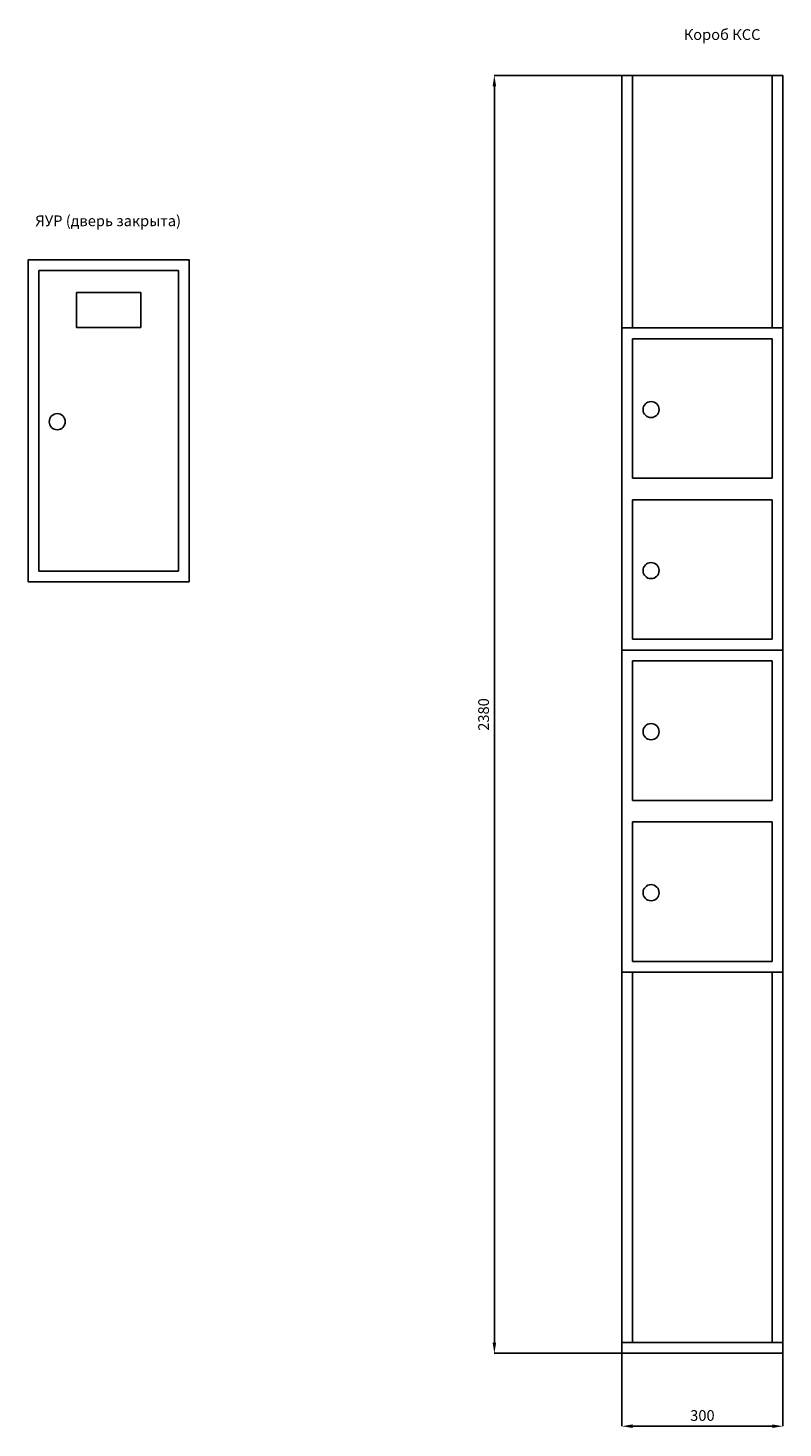
# Model space of a CAD drawing. Units: centimetres. Extents: x 513 to 16844, y 177 to 3273.
# Drawn here: x 1919 to 3325, y 233 to 2841 of the extents above; entities that cross this region are included whole.
import ezdxf

# ---------------------------------------------------------------- set-up
doc = ezdxf.new("R2010")
doc.units = ezdxf.units.CM
doc.header["$MEASUREMENT"] = 0
doc.styles.get("Standard").update_dxf_attribs({"font": 'isocpeur.ttf', "height": 20})
doc.dimstyles.get("Standard").update_dxf_attribs({"dimtxt": 20, "dimasz": 20, "dimexe": 0.18, "dimexo": 0.0625, "dimgap": 10, "dimtad": 1, "dimdec": 0, "dimzin": 0, "dimdsep": 46, "dimtxsty": 'Standard', "dimcen": 0.09, "dimadec": 0, "dimazin": 0, "dimtfac": 1, "dimtdec": 0, "dimtmove": 0, "dimatfit": 3, "dimfxl": 1, "dimtolj": 1, "dimtzin": 0, "dimarcsym": 0})

# ---------------------------------------------------------------- blocks, each defined once
blk = doc.blocks.new('A$C443E52AC')
for p, q in [((0, 1910), (0, 2380)), ((300, 2380), (0, 2380)), ((20, 1910), (20, 2380)), ((280, 1910), (280, 2380)), ((300, 1910), (300, 2380)), ((20, 1630), (20, 1890)), ((20, 1890), (280, 1890)), ((280, 1630), (280, 1890)), ((20, 1630), (280, 1630)), ((20, 1330), (20, 1590)), ((20, 1590), (280, 1590)), ((280, 1330), (280, 1590)), ((20, 1330), (280, 1330)), ((20, 1030), (20, 1290)), ((20, 1290), (280, 1290)), ((280, 1030), (280, 1290)), ((20, 1030), (280, 1030)), ((20, 730), (20, 990)), ((20, 990), (280, 990)), ((280, 730), (280, 990)), ((20, 730), (280, 730)), ((20, 20), (20, 710)), ((280, 20), (280, 710)), ((300, 20), (0, 20))]:
    blk.add_line(p, q)
for points in [[(0, 1910), (300, 1910), (300, 1310), (0, 1310)], [(0, 1310), (300, 1310), (300, 710), (0, 710)], [(0, 710), (300, 710), (300, 0), (0, 0)]]:
    blk.add_lwpolyline(points, close=True)
for centre in [(54.4, 1758), (54.4, 1458), (54.4, 1158), (54.4, 858)]:
    blk.add_circle(centre, 15)
blk = doc.blocks.new('*D29')
at = {"color": 0, "lineweight": -2}
for p, q in [((3069.3, 2752), (2786.9, 2752)), ((2787.1, 392), (2787.1, 2732)), ((3069.3, 372), (2786.9, 372))]:
    blk.add_line(p, q, dxfattribs=at)
at = {"color": 0}
for points in [[(2783.8, 2732), (2790.5, 2732), (2787.1, 2752)], [(2783.8, 392), (2790.5, 392), (2787.1, 372)]]:
    blk.add_solid(points, dxfattribs=at)
at = {"layer": 'Defpoints', "color": 0}
for p in [(2787.1, 2752), (3069.3, 2752), (3069.3, 372)]:
    blk.add_point(p, dxfattribs=at)
at = {"color": 0, "insert": (2767.1, 1562), "char_height": 20, "attachment_point": 5, "rotation": 90}
blk.add_mtext('\\A1;2380', dxfattribs=at)
blk = doc.blocks.new('*D30')
at = {"color": 0, "lineweight": -2}
for p, q in [((3024.5, 413.5), (3024.5, 236.1)), ((3324.5, 413.5), (3324.5, 236.1)), ((3044.5, 236.2), (3304.5, 236.2))]:
    blk.add_line(p, q, dxfattribs=at)
at = {"color": 0}
for points in [[(3044.5, 239.6), (3044.5, 232.9), (3024.5, 236.2)], [(3304.5, 239.6), (3304.5, 232.9), (3324.5, 236.2)]]:
    blk.add_solid(points, dxfattribs=at)
at = {"layer": 'Defpoints', "color": 0}
for p in [(3024.5, 413.5), (3324.5, 413.5), (3324.5, 236.2)]:
    blk.add_point(p, dxfattribs=at)
at = {"color": 0, "insert": (3174.5, 256.2), "char_height": 20, "attachment_point": 5}
blk.add_mtext('\\A1;300', dxfattribs=at)
blk = doc.blocks.new('A$C2FD056C3')
for p, q in [((20, 20), (20, 580)), ((20, 580), (280, 580)), ((280, 20), (280, 580)), ((20, 20), (280, 20))]:
    blk.add_line(p, q)
for points in [[(0, 600), (300, 600), (300, 0), (0, 0)], [(90, 538.9), (210, 538.9), (210, 473.9), (90, 473.9)]]:
    blk.add_lwpolyline(points, close=True)
blk.add_circle((54.4, 298.3), 15)

msp = doc.modelspace()

# ---------------------------------------------------------------- block references
for name, p in [('A$C443E52AC', (3024.5, 372)), ('A$C2FD056C3', (1918.8, 1809.1))]:
    msp.add_blockref(name, p)

# ---------------------------------------------------------------- texts
at = {"insert": (3139.7, 2838.5), "char_height": 20, "attachment_point": 1}
msp.add_mtext('Короб КСС', dxfattribs=at)
at = {"lineweight": 20, "insert": (1932.3, 2491.6), "char_height": 20, "attachment_point": 1}
msp.add_mtext('ЯУР (дверь закрыта)', dxfattribs=at)

# ---------------------------------------------------------------- dimensions: what is measured, and where the dimension line sits
dim = msp.add_linear_dim(base=(2787.1, 2752), p1=(3069.3, 372), p2=(3069.3, 2752), angle=90, dimstyle='Standard')
dim.commit()
dim.dimension.update_dxf_attribs({"geometry": '*D29', "text_midpoint": (2767.1, 1562)})
dim = msp.add_linear_dim(base=(3324.5, 236.2), p1=(3024.5, 413.5), p2=(3324.5, 413.5), dimstyle='Standard')
dim.commit()
dim.dimension.update_dxf_attribs({"geometry": '*D30', "text_midpoint": (3174.5, 256.2)})

doc.saveas('drawing.dxf')
